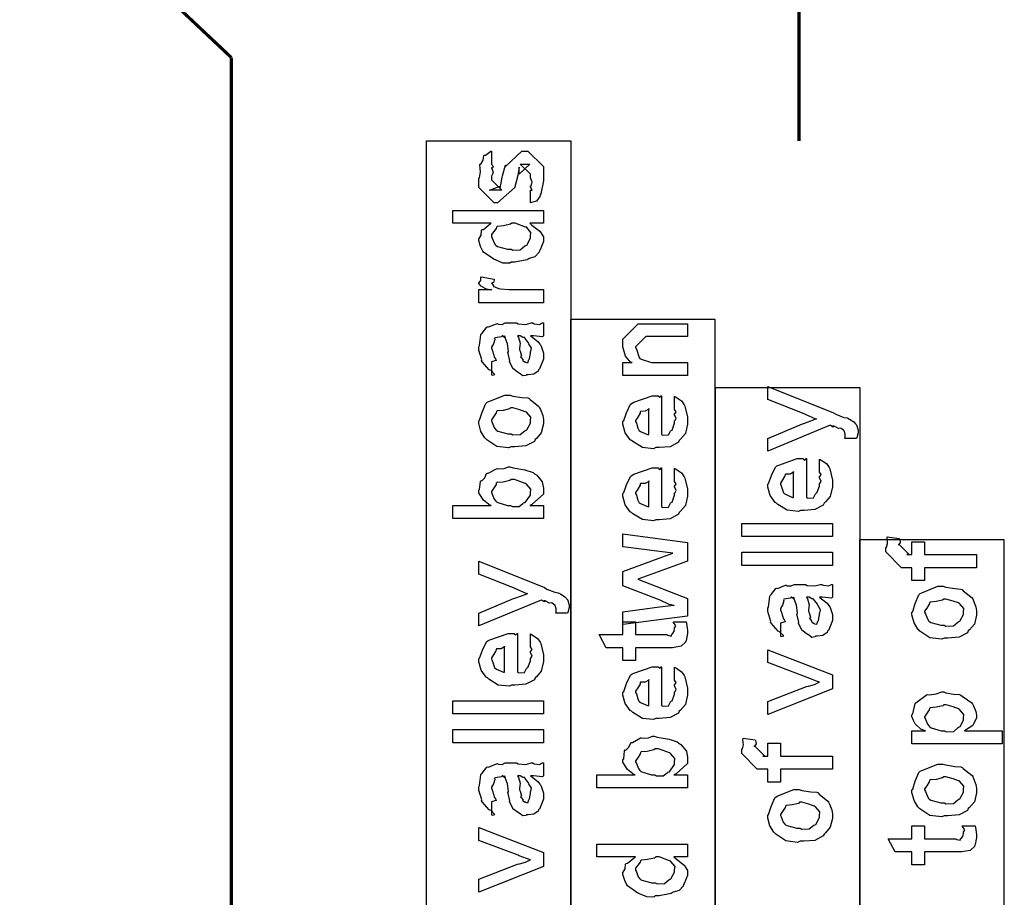
# Model space of a CAD drawing. Extents: x 0.3 to 8, y 0.6 to 11.4.
# Drawn here: x 3.6 to 4.6, y 2 to 3 of the extents above; entities that cross this region are included whole.
import ezdxf

# ---------------------------------------------------------------- set-up
doc = ezdxf.new("R2010")
doc.units = 0
doc.layers.get('0').update_dxf_attribs({"linetype": 'CONTINUOUS'})

msp = doc.modelspace()

# ---------------------------------------------------------------- linework, layer by layer
at = {"color": 0, "const_width": 0.003333}
for points in [[(4.39585, 4.17236), (4.39585, 2.82824)], [(2.63169, 4.01736), (3.80167, 2.91569)], [(3.80167, 2.91569), (3.80167, 1.56239)]]:
    msp.add_lwpolyline(points, dxfattribs=at)
at = {"color": 7}
for points in [[(4.00582, 1.02821), (4.15751, 1.02821), (4.15751, 2.82824), (4.00582, 2.82824), (4.00582, 1.02821)], [(4.15665, 1.02821), (4.30833, 1.02821), (4.30833, 2.64154), (4.15665, 2.64154), (4.15665, 1.02821)], [(4.30833, 1.02821), (4.45997, 1.02821), (4.45997, 2.56988), (4.30833, 2.56988), (4.30833, 1.02821)], [(4.45917, 1.02821), (4.61086, 1.02821), (4.61086, 2.41069), (4.45917, 2.41069), (4.45917, 1.02821)]]:
    msp.add_lwpolyline(points, close=True, dxfattribs=at)
at = {"color": 0}
for points in [[(4.11487, 2.76346), (4.11487, 2.77692), (4.11508, 2.77664), (4.11656, 2.77669), (4.11487, 2.78011), (4.11487, 2.78125), (4.11547, 2.78136), (4.11656, 2.7851), (4.11487, 2.78982), (4.11487, 2.79144), (4.11487, 2.7934), (4.10403, 2.80404), (4.10793, 2.80404), (4.114, 2.80404), (4.10315, 2.7934), (4.10315, 2.80078), (4.10164, 2.7921), (4.09838, 2.78039), (4.09838, 2.77974), (4.08015, 2.76346), (4.07689, 2.76346), (4.06062, 2.77974), (4.06062, 2.7895), (4.06154, 2.78982), (4.06251, 2.79585), (4.06186, 2.80317), (4.06214, 2.80425), (4.0629, 2.80419), (4.06533, 2.80806), (4.06615, 2.81304), (4.06669, 2.81358), (4.06767, 2.81338), (4.07332, 2.81749), (4.07407, 2.81771), (4.07407, 2.80404), (4.07461, 2.80344), (4.07565, 2.80106), (4.07407, 2.80018), (4.07407, 2.79992), (4.07483, 2.79893), (4.07565, 2.79482), (4.07407, 2.79161), (4.07407, 2.79058), (4.07407, 2.78776), (4.08493, 2.77692), (4.0795, 2.77692), (4.07212, 2.77692), (4.08297, 2.78103), (4.08297, 2.77951), (4.08383, 2.78233), (4.08383, 2.78233), (4.08531, 2.79036), (4.08557, 2.79167), (4.08883, 2.80296), (4.08883, 2.80143), (4.10597, 2.81771), (4.10663, 2.81771), (4.11206, 2.81771), (4.12833, 2.80143), (4.12833, 2.79144), (4.12833, 2.78657), (4.12561, 2.773), (4.12507, 2.77192), (4.12475, 2.77018), (4.12117, 2.76546), (4.11596, 2.76378), (4.11487, 2.76346)], [(4.12833, 2.74224), (4.114, 2.74224), (4.11639, 2.74024), (4.12481, 2.73378), (4.12833, 2.72808), (4.12833, 2.72618), (4.12833, 2.72304), (4.12486, 2.71451), (4.12421, 2.7136), (4.12382, 2.71181), (4.11954, 2.70703), (4.11351, 2.70524), (4.11226, 2.70469), (4.11113, 2.70389), (4.0986, 2.70144), (4.09447, 2.70144), (4.09333, 2.70031), (4.08596, 2.70042), (4.07819, 2.70378), (4.07689, 2.70426), (4.0764, 2.70454), (4.06561, 2.71197), (4.06496, 2.71294), (4.06485, 2.713), (4.06268, 2.71778), (4.06062, 2.72407), (4.06062, 2.72618), (4.06121, 2.72618), (4.06306, 2.72976), (4.06365, 2.73481), (4.06431, 2.73551), (4.06561, 2.73568), (4.07288, 2.74181), (4.07386, 2.74224), (4.03349, 2.74224), (4.03349, 2.75569), (4.12833, 2.75569), (4.12833, 2.74224)], [(4.09447, 2.71511), (4.09649, 2.71408), (4.10418, 2.71442), (4.10901, 2.71838), (4.10988, 2.71903), (4.11107, 2.7194), (4.11487, 2.7264), (4.11487, 2.72879), (4.11487, 2.72879), (4.11536, 2.73232), (4.11086, 2.73768), (4.1101, 2.73833), (4.10961, 2.73822), (4.09886, 2.74224), (4.09535, 2.74224), (4.09393, 2.74115), (4.08644, 2.73958), (4.0801, 2.73876), (4.07928, 2.73813), (4.07901, 2.73676), (4.07407, 2.73042), (4.07407, 2.72835), (4.07489, 2.72672), (4.07689, 2.72151), (4.07836, 2.71929), (4.07907, 2.71881), (4.08047, 2.71793), (4.09094, 2.71511), (4.09447, 2.71511)], [(4.12833, 2.65901), (4.06062, 2.65901), (4.06062, 2.67269), (4.07407, 2.67269), (4.07386, 2.67225), (4.06881, 2.67301), (4.06365, 2.67611), (4.06322, 2.67638), (4.06322, 2.67638), (4.06062, 2.67914), (4.06062, 2.68007), (4.06111, 2.68001), (4.06279, 2.68235), (4.06279, 2.68565), (4.06322, 2.68614), (4.07668, 2.68354), (4.07689, 2.68283), (4.07597, 2.68012), (4.07407, 2.67958), (4.07407, 2.67942), (4.07467, 2.67887), (4.07619, 2.67676), (4.07614, 2.676), (4.07625, 2.67594), (4.07743, 2.67551), (4.08146, 2.67389), (4.0821, 2.67378), (4.08346, 2.67356), (4.09203, 2.67269), (4.0949, 2.67269), (4.12833, 2.67269), (4.12833, 2.65901)], [(4.11487, 2.62435), (4.11688, 2.62283), (4.12285, 2.61817), (4.12475, 2.61567), (4.12529, 2.61481), (4.12604, 2.61367), (4.12833, 2.60618), (4.12833, 2.60374), (4.12833, 2.59999), (4.12415, 2.58963), (4.12333, 2.58876), (4.1229, 2.58746), (4.11824, 2.58421), (4.11243, 2.58356), (4.11053, 2.58356), (4.11032, 2.58296), (4.10679, 2.58231), (4.10293, 2.58518), (4.10229, 2.5855), (4.10229, 2.5855), (4.09653, 2.58996), (4.09621, 2.5905), (4.09621, 2.5905), (4.09296, 2.59717), (4.09274, 2.59787), (4.09328, 2.59831), (4.09132, 2.60574), (4.09122, 2.60678), (4.09171, 2.60796), (4.09072, 2.61589), (4.08807, 2.62337), (4.08775, 2.62435), (4.0879, 2.62408), (4.08775, 2.62272), (4.08596, 2.62435), (4.08536, 2.62435), (4.08449, 2.62326), (4.07771, 2.62218), (4.07733, 2.62175), (4.07754, 2.62044), (4.07603, 2.6161), (4.07407, 2.61253), (4.07407, 2.61133), (4.07489, 2.6096), (4.0764, 2.60394), (4.07674, 2.60211), (4.07711, 2.60178), (4.07782, 2.60129), (4.07907, 2.59858), (4.07506, 2.59744), (4.07407, 2.59722), (4.07407, 2.58356), (4.07472, 2.58322), (4.07743, 2.58382), (4.07353, 2.58794), (4.07256, 2.58854), (4.07158, 2.58871), (4.06414, 2.59706), (4.06365, 2.5981), (4.06388, 2.59912), (4.06062, 2.60938), (4.06062, 2.61285), (4.0616, 2.6141), (4.06279, 2.62543), (4.06322, 2.62631), (4.06442, 2.62711), (4.06925, 2.63346), (4.06994, 2.6339), (4.07087, 2.63357), (4.07912, 2.63699), (4.08015, 2.63715), (4.08107, 2.63644), (4.08519, 2.63618), (4.08824, 2.63781), (4.08926, 2.63781), (4.10011, 2.63781), (4.10201, 2.63678), (4.1101, 2.63624), (4.11547, 2.63781), (4.11726, 2.63781), (4.11878, 2.63699), (4.12431, 2.63624), (4.12729, 2.63781), (4.12833, 2.63781), (4.12833, 2.62435), (4.12735, 2.62326), (4.11796, 2.62435), (4.11487, 2.62435)], [(4.27915, 2.58274), (4.21144, 2.58274), (4.21144, 2.5964), (4.22143, 2.5964), (4.2199, 2.5964), (4.21421, 2.60303), (4.21144, 2.61285), (4.21144, 2.61615), (4.21144, 2.62071), (4.22772, 2.63699), (4.23857, 2.63699), (4.27915, 2.63699), (4.27915, 2.62354), (4.24139, 2.62354), (4.23575, 2.62354), (4.2249, 2.61268), (4.2249, 2.6116), (4.22593, 2.61046), (4.22847, 2.60151), (4.22924, 2.60075), (4.2306, 2.59972), (4.24161, 2.5964), (4.24529, 2.5964), (4.27915, 2.5964), (4.27915, 2.58274)], [(4.10119, 2.62435), (4.10233, 2.62267), (4.10407, 2.61654), (4.10321, 2.61122), (4.10337, 2.6096), (4.10413, 2.60818), (4.10538, 2.60346), (4.10457, 2.60226), (4.10467, 2.602), (4.10526, 2.60151), (4.10668, 2.5995), (4.10651, 2.59864), (4.10663, 2.59853), (4.10728, 2.59831), (4.10874, 2.59722), (4.10924, 2.59722), (4.10961, 2.59668), (4.11211, 2.59619), (4.11303, 2.59939), (4.11335, 2.59983), (4.11368, 2.6001), (4.11487, 2.6059), (4.11487, 2.60786), (4.11514, 2.60786), (4.11607, 2.61133), (4.11325, 2.6161), (4.11292, 2.61675), (4.11265, 2.61703), (4.10874, 2.6225), (4.10836, 2.62283), (4.10836, 2.62283), (4.10694, 2.62256), (4.10407, 2.62435), (4.10315, 2.62435), (4.10119, 2.62435)], [(4.45624, 2.51699), (4.44343, 2.51699), (4.44343, 2.51699), (4.44419, 2.51753), (4.44431, 2.52035), (4.44431, 2.52132), (4.44431, 2.52143), (4.44321, 2.52501), (4.443, 2.52522), (4.443, 2.52522), (4.44007, 2.52746), (4.43974, 2.52761), (4.43974, 2.52761), (4.4374, 2.52724), (4.43258, 2.52968), (4.4315, 2.53), (4.43165, 2.52974), (4.43188, 2.52865), (4.42894, 2.53054), (4.42868, 2.53065), (4.36314, 2.50353), (4.36314, 2.51699), (4.3996, 2.53217), (4.401, 2.53256), (4.41283, 2.53694), (4.41414, 2.53737), (4.41349, 2.53717), (4.40258, 2.54204), (4.40133, 2.54258), (4.36314, 2.55778), (4.36314, 2.57124), (4.43193, 2.54368), (4.43447, 2.54221), (4.44283, 2.53896), (4.44642, 2.53836), (4.44712, 2.53803), (4.44869, 2.53717), (4.45342, 2.53418), (4.45493, 2.53228), (4.45536, 2.53174), (4.45607, 2.53114), (4.45797, 2.52556), (4.45797, 2.52371), (4.45803, 2.52268), (4.4565, 2.51758), (4.45624, 2.51699)], [(4.09447, 2.50808), (4.09197, 2.50694), (4.07956, 2.50857), (4.06919, 2.51546), (4.06778, 2.51699), (4.06697, 2.51753), (4.063, 2.52425), (4.06062, 2.53244), (4.06062, 2.53521), (4.0616, 2.53614), (4.06436, 2.54443), (4.068, 2.55344), (4.06951, 2.55474), (4.07119, 2.55561), (4.08796, 2.56233), (4.09361, 2.56233), (4.09626, 2.56131), (4.10571, 2.5599), (4.11215, 2.5594), (4.11335, 2.55886), (4.1146, 2.55757), (4.12376, 2.55018), (4.12442, 2.5491), (4.12535, 2.54704), (4.12783, 2.54085), (4.12833, 2.53662), (4.12833, 2.53521), (4.12833, 2.53207), (4.12615, 2.52274), (4.12106, 2.51693), (4.11965, 2.51568), (4.11889, 2.51378), (4.1101, 2.50906), (4.09838, 2.50808), (4.09447, 2.50808)], [(4.26569, 2.54807), (4.26569, 2.56108), (4.26754, 2.5599), (4.27301, 2.55626), (4.27508, 2.55322), (4.27568, 2.55219), (4.27654, 2.55083), (4.27915, 2.53911), (4.27915, 2.53526), (4.27915, 2.53196), (4.27699, 2.52203), (4.27188, 2.51611), (4.27047, 2.51486), (4.26971, 2.51297), (4.26097, 2.50825), (4.24969, 2.50726), (4.24594, 2.50726), (4.24361, 2.50612), (4.232, 2.50743), (4.22203, 2.51357), (4.22056, 2.51486), (4.21925, 2.51557), (4.2141, 2.52285), (4.21144, 2.53179), (4.21144, 2.53483), (4.21242, 2.53564), (4.2154, 2.54378), (4.21958, 2.55268), (4.22121, 2.55393), (4.223, 2.55479), (4.24232, 2.56153), (4.24876, 2.56153), (4.24893, 2.56104), (4.25044, 2.55994), (4.2516, 2.56153), (4.25203, 2.56153), (4.25203, 2.52094), (4.25354, 2.52018), (4.25946, 2.52056), (4.26157, 2.52462), (4.26222, 2.52528), (4.26304, 2.52567), (4.26569, 2.53282), (4.26569, 2.53526), (4.26586, 2.53521), (4.26738, 2.53771), (4.26569, 2.54156), (4.26569, 2.54286), (4.26607, 2.54281), (4.26738, 2.54482), (4.26569, 2.54725), (4.26569, 2.54807)], [(4.09447, 2.52175), (4.09649, 2.52072), (4.10418, 2.521), (4.10901, 2.52479), (4.10988, 2.52544), (4.11107, 2.52582), (4.11487, 2.53282), (4.11487, 2.53521), (4.11493, 2.53521), (4.11531, 2.53907), (4.11069, 2.54432), (4.10988, 2.54497), (4.10939, 2.54486), (4.10386, 2.54676), (4.09649, 2.54889), (4.09404, 2.54889), (4.09296, 2.54779), (4.08628, 2.54628), (4.0801, 2.54563), (4.07928, 2.54497), (4.07901, 2.54357), (4.07629, 2.53944), (4.07407, 2.53624), (4.07407, 2.53521), (4.07489, 2.53353), (4.07694, 2.52821), (4.07857, 2.52593), (4.07928, 2.52544), (4.08069, 2.52458), (4.091, 2.52175), (4.09447, 2.52175)], [(4.23857, 2.52094), (4.23857, 2.54807), (4.23857, 2.54742), (4.23488, 2.54531), (4.23011, 2.54525), (4.22967, 2.54482), (4.22951, 2.5434), (4.22707, 2.53922), (4.2249, 2.53575), (4.2249, 2.53461), (4.22571, 2.53299), (4.22739, 2.52772), (4.2281, 2.52556), (4.22858, 2.52507), (4.22994, 2.52414), (4.23749, 2.521), (4.23857, 2.52094)], [(4.41739, 2.48232), (4.41739, 2.49533), (4.41924, 2.49414), (4.42471, 2.4905), (4.42678, 2.48747), (4.42737, 2.48643), (4.42824, 2.48508), (4.43085, 2.47336), (4.43085, 2.46951), (4.43085, 2.46619), (4.42868, 2.45628), (4.42357, 2.45036), (4.42217, 2.44911), (4.4214, 2.44721), (4.41267, 2.44249), (4.40139, 2.44151), (4.39764, 2.44151), (4.39531, 2.44038), (4.38369, 2.44168), (4.37371, 2.44781), (4.37225, 2.44911), (4.37094, 2.44982), (4.36579, 2.45708), (4.36314, 2.46604), (4.36314, 2.46907), (4.36411, 2.46989), (4.3671, 2.47803), (4.37128, 2.48693), (4.3729, 2.48817), (4.37469, 2.48904), (4.394, 2.49576), (4.40046, 2.49576), (4.40063, 2.49528), (4.40214, 2.49419), (4.40328, 2.49576), (4.40372, 2.49576), (4.40372, 2.45518), (4.40524, 2.45443), (4.41115, 2.45481), (4.41326, 2.45888), (4.41392, 2.45953), (4.41474, 2.4599), (4.41739, 2.46707), (4.41739, 2.46951), (4.41756, 2.46946), (4.41907, 2.47194), (4.41739, 2.47581), (4.41739, 2.47711), (4.41776, 2.47706), (4.41907, 2.47906), (4.41739, 2.4815), (4.41739, 2.48232)], [(4.12833, 2.44672), (4.12833, 2.43306), (4.03349, 2.43306), (4.03349, 2.44672), (4.07364, 2.44672), (4.07256, 2.44667), (4.0655, 2.45215), (4.06062, 2.45996), (4.06062, 2.46257), (4.0616, 2.46332), (4.06257, 2.47194), (4.063, 2.47276), (4.06388, 2.47265), (4.06707, 2.47564), (4.06897, 2.48004), (4.06974, 2.48058), (4.07071, 2.48062), (4.07928, 2.48525), (4.08036, 2.48557), (4.08189, 2.48497), (4.08742, 2.48551), (4.09187, 2.48731), (4.09339, 2.48731), (4.09675, 2.48628), (4.10907, 2.48389), (4.11769, 2.48113), (4.11921, 2.47993), (4.12149, 2.47831), (4.12718, 2.47136), (4.12833, 2.46474), (4.12833, 2.46257), (4.12833, 2.45861), (4.11639, 2.44764), (4.114, 2.44672), (4.12833, 2.44672)], [(4.26569, 2.4726), (4.26569, 2.48562), (4.26754, 2.48443), (4.27301, 2.48079), (4.27508, 2.47775), (4.27568, 2.47672), (4.27654, 2.47538), (4.27915, 2.46365), (4.27915, 2.45979), (4.27915, 2.45649), (4.27699, 2.44656), (4.27188, 2.44065), (4.27047, 2.4394), (4.26971, 2.4375), (4.26097, 2.43278), (4.24969, 2.43181), (4.24594, 2.43181), (4.24361, 2.43067), (4.232, 2.43197), (4.22203, 2.4381), (4.22056, 2.4394), (4.21925, 2.44011), (4.2141, 2.44737), (4.21144, 2.45632), (4.21144, 2.45936), (4.21242, 2.46018), (4.2154, 2.46832), (4.21958, 2.47721), (4.22121, 2.47846), (4.223, 2.47933), (4.24232, 2.48606), (4.24876, 2.48606), (4.24893, 2.48557), (4.25044, 2.48449), (4.2516, 2.48606), (4.25203, 2.48606), (4.25203, 2.44547), (4.25354, 2.44472), (4.25946, 2.4451), (4.26157, 2.44917), (4.26222, 2.44982), (4.26304, 2.45019), (4.26569, 2.45736), (4.26569, 2.45979), (4.26586, 2.45975), (4.26738, 2.46224), (4.26569, 2.4661), (4.26569, 2.46739), (4.26607, 2.46733), (4.26738, 2.46935), (4.26569, 2.47179), (4.26569, 2.4726)], [(4.09404, 2.44672), (4.09589, 2.44575), (4.10304, 2.44569), (4.107, 2.44889), (4.10771, 2.44933), (4.10944, 2.44982), (4.11487, 2.45742), (4.11487, 2.45996), (4.11487, 2.45996), (4.11531, 2.46371), (4.11069, 2.46907), (4.10988, 2.46972), (4.10939, 2.46967), (4.09817, 2.47385), (4.09447, 2.47385), (4.09322, 2.47276), (4.08617, 2.47125), (4.07988, 2.4706), (4.07907, 2.46994), (4.07885, 2.46853), (4.07625, 2.46446), (4.07407, 2.46137), (4.07407, 2.46039), (4.07489, 2.45871), (4.07694, 2.45344), (4.07857, 2.45117), (4.07928, 2.45063), (4.08069, 2.44971), (4.09068, 2.44672), (4.09404, 2.44672)], [(4.39026, 2.45518), (4.39026, 2.48232), (4.39026, 2.48167), (4.38657, 2.47954), (4.38181, 2.47949), (4.38136, 2.47906), (4.38121, 2.47765), (4.37876, 2.47347), (4.3766, 2.47), (4.3766, 2.46886), (4.3774, 2.46724), (4.37908, 2.46197), (4.37979, 2.45979), (4.38028, 2.45931), (4.38164, 2.45839), (4.38918, 2.45524), (4.39026, 2.45518)], [(4.23857, 2.44547), (4.23857, 2.4726), (4.23857, 2.47194), (4.23488, 2.46983), (4.23011, 2.46978), (4.22967, 2.46935), (4.22951, 2.46793), (4.22707, 2.46376), (4.2249, 2.46029), (4.2249, 2.45915), (4.22571, 2.45751), (4.22739, 2.45226), (4.2281, 2.45008), (4.22858, 2.4496), (4.22994, 2.44868), (4.23749, 2.44553), (4.23857, 2.44547)], [(4.43085, 2.41411), (4.33601, 2.41411), (4.33601, 2.42779), (4.43085, 2.42779), (4.43085, 2.41411)], [(4.27915, 2.331), (4.21144, 2.3221), (4.21144, 2.33535), (4.25007, 2.34056), (4.26504, 2.34229), (4.26493, 2.34207), (4.26011, 2.34315), (4.2505, 2.34754), (4.2479, 2.34858), (4.21144, 2.36247), (4.21144, 2.37765), (4.24856, 2.39111), (4.26375, 2.39675), (4.24986, 2.39849), (4.21144, 2.40349), (4.21144, 2.41694), (4.27915, 2.40804), (4.27915, 2.38851), (4.23706, 2.3731), (4.22707, 2.36963), (4.27915, 2.34924), (4.27915, 2.331)], [(4.58167, 2.38157), (4.52742, 2.38157), (4.52742, 2.36811), (4.51396, 2.36811), (4.51396, 2.38157), (4.50681, 2.38157), (4.50311, 2.38157), (4.48683, 2.39806), (4.48683, 2.40283), (4.48749, 2.40294), (4.48863, 2.40707), (4.48808, 2.41282), (4.48835, 2.4139), (4.50072, 2.41217), (4.50132, 2.41151), (4.50181, 2.4081), (4.50029, 2.40576), (4.50029, 2.405), (4.50029, 2.40608), (4.51114, 2.39524), (4.50875, 2.39524), (4.51396, 2.39524), (4.51396, 2.40869), (4.52742, 2.40869), (4.52742, 2.39524), (4.58167, 2.39524), (4.58167, 2.38157)], [(4.43085, 2.384), (4.33601, 2.384), (4.33601, 2.39768), (4.43085, 2.39768), (4.43085, 2.384)], [(4.15372, 2.33404), (4.14092, 2.33404), (4.14092, 2.33404), (4.14167, 2.33458), (4.14178, 2.3374), (4.14178, 2.33838), (4.14178, 2.33849), (4.14069, 2.34207), (4.14049, 2.34229), (4.14049, 2.34229), (4.13756, 2.34451), (4.13722, 2.34467), (4.13722, 2.34467), (4.13489, 2.34429), (4.13007, 2.34674), (4.12897, 2.34706), (4.12914, 2.34679), (4.12936, 2.34571), (4.12643, 2.3476), (4.12615, 2.34771), (4.06062, 2.32058), (4.06062, 2.33404), (4.09708, 2.34924), (4.09849, 2.34961), (4.11032, 2.354), (4.11161, 2.35444), (4.11097, 2.35422), (4.10006, 2.3591), (4.09882, 2.35965), (4.06062, 2.37483), (4.06062, 2.38829), (4.12942, 2.36074), (4.13196, 2.35926), (4.14032, 2.35601), (4.1439, 2.35542), (4.1446, 2.35508), (4.14618, 2.35422), (4.1509, 2.35124), (4.15242, 2.34933), (4.15285, 2.34879), (4.15356, 2.34819), (4.15546, 2.34261), (4.15546, 2.34076), (4.15551, 2.33974), (4.15399, 2.33464), (4.15372, 2.33404)], [(4.41739, 2.35064), (4.4194, 2.34912), (4.42536, 2.34446), (4.42726, 2.34196), (4.42781, 2.3411), (4.42857, 2.33996), (4.43085, 2.33247), (4.43085, 2.33003), (4.43085, 2.32628), (4.42667, 2.31592), (4.42585, 2.31506), (4.42542, 2.31375), (4.42075, 2.31049), (4.41494, 2.30985), (4.41306, 2.30985), (4.41283, 2.30925), (4.40931, 2.3086), (4.40546, 2.31147), (4.40481, 2.31179), (4.40481, 2.31179), (4.39906, 2.31625), (4.39872, 2.31679), (4.39872, 2.31679), (4.39547, 2.32346), (4.39525, 2.32417), (4.39579, 2.3246), (4.39385, 2.33203), (4.39374, 2.33306), (4.39422, 2.33425), (4.39325, 2.34218), (4.39058, 2.34967), (4.39026, 2.35064), (4.39043, 2.35038), (4.39026, 2.34901), (4.38847, 2.35064), (4.38788, 2.35064), (4.38701, 2.34956), (4.38022, 2.34847), (4.37985, 2.34804), (4.38007, 2.34674), (4.37854, 2.34239), (4.3766, 2.33882), (4.3766, 2.33763), (4.3774, 2.33589), (4.37892, 2.33024), (4.37925, 2.3284), (4.37963, 2.32807), (4.38033, 2.32758), (4.38158, 2.32488), (4.37757, 2.32374), (4.3766, 2.32351), (4.3766, 2.30985), (4.37724, 2.30951), (4.37996, 2.31011), (4.37604, 2.31424), (4.37507, 2.31483), (4.3741, 2.315), (4.36667, 2.32335), (4.36618, 2.32437), (4.36639, 2.32542), (4.36314, 2.33567), (4.36314, 2.33914), (4.36411, 2.34039), (4.36531, 2.35172), (4.36574, 2.3526), (4.36693, 2.3534), (4.37176, 2.35975), (4.37247, 2.36019), (4.37339, 2.35986), (4.38164, 2.36328), (4.38267, 2.36344), (4.38358, 2.36274), (4.38771, 2.36247), (4.39075, 2.3641), (4.39178, 2.3641), (4.40264, 2.3641), (4.40453, 2.36307), (4.41261, 2.36253), (4.41799, 2.3641), (4.41978, 2.3641), (4.42129, 2.36328), (4.42683, 2.36253), (4.42982, 2.3641), (4.43085, 2.3641), (4.43085, 2.35064), (4.42986, 2.34956), (4.42049, 2.35064), (4.41739, 2.35064)], [(4.54782, 2.30783), (4.54532, 2.30669), (4.53289, 2.30832), (4.52253, 2.31521), (4.52112, 2.31674), (4.52031, 2.31728), (4.51635, 2.324), (4.51396, 2.33219), (4.51396, 2.33496), (4.51493, 2.33589), (4.51771, 2.34418), (4.52133, 2.35319), (4.52286, 2.35449), (4.52454, 2.35536), (4.54131, 2.36208), (4.54694, 2.36208), (4.54961, 2.36106), (4.55904, 2.35965), (4.5655, 2.35915), (4.56669, 2.35861), (4.56794, 2.35732), (4.57711, 2.34993), (4.57776, 2.34885), (4.57868, 2.34679), (4.58118, 2.3406), (4.58167, 2.33637), (4.58167, 2.33496), (4.58167, 2.33182), (4.5795, 2.32249), (4.5744, 2.31668), (4.57299, 2.31543), (4.57222, 2.31353), (4.56344, 2.30881), (4.55172, 2.30783), (4.54782, 2.30783)], [(4.40372, 2.35064), (4.40486, 2.34896), (4.4066, 2.34283), (4.40572, 2.33751), (4.40589, 2.33589), (4.40665, 2.33447), (4.40789, 2.32975), (4.40708, 2.32856), (4.40719, 2.32829), (4.40779, 2.32781), (4.40919, 2.32579), (4.40903, 2.32493), (4.40914, 2.32482), (4.40979, 2.3246), (4.41126, 2.32351), (4.41175, 2.32351), (4.41213, 2.32297), (4.41462, 2.32249), (4.41554, 2.32568), (4.41587, 2.32611), (4.41619, 2.32639), (4.41739, 2.33219), (4.41739, 2.33415), (4.41767, 2.33415), (4.41858, 2.33763), (4.41576, 2.34239), (4.41543, 2.34304), (4.41517, 2.34332), (4.41126, 2.34879), (4.41088, 2.34912), (4.41088, 2.34912), (4.40947, 2.34885), (4.4066, 2.35064), (4.40567, 2.35064), (4.40372, 2.35064)], [(4.54782, 2.3215), (4.54982, 2.32047), (4.55753, 2.32075), (4.56236, 2.32454), (4.56322, 2.32519), (4.56442, 2.32557), (4.56821, 2.33257), (4.56821, 2.33496), (4.56826, 2.33496), (4.56865, 2.33882), (4.56404, 2.34407), (4.56322, 2.34472), (4.56274, 2.34463), (4.55719, 2.34651), (4.54982, 2.34864), (4.54738, 2.34864), (4.54629, 2.34754), (4.53962, 2.34603), (4.53343, 2.34538), (4.53263, 2.34472), (4.53235, 2.34332), (4.52964, 2.33919), (4.52742, 2.33599), (4.52742, 2.33496), (4.52822, 2.33328), (4.53029, 2.32796), (4.53192, 2.32568), (4.53263, 2.32519), (4.53403, 2.32433), (4.54435, 2.3215), (4.54782, 2.3215)], [(4.26439, 2.32497), (4.27785, 2.32497), (4.27812, 2.32329), (4.27899, 2.31836), (4.27915, 2.31614), (4.27915, 2.31543), (4.27915, 2.31278), (4.27768, 2.30539), (4.27742, 2.30479), (4.27719, 2.3036), (4.27307, 2.29964), (4.27264, 2.29937), (4.27264, 2.29932), (4.26336, 2.29785), (4.26028, 2.29785), (4.2249, 2.29785), (4.2249, 2.2844), (4.21144, 2.2844), (4.21144, 2.29785), (4.19408, 2.29785), (4.18692, 2.31153), (4.21144, 2.31153), (4.21144, 2.32497), (4.2249, 2.32497), (4.2249, 2.31153), (4.25767, 2.31153), (4.25849, 2.31082), (4.26201, 2.31), (4.26288, 2.31207), (4.2631, 2.31218), (4.26342, 2.31228), (4.26489, 2.31429), (4.26504, 2.31456), (4.26515, 2.31461), (4.26569, 2.31799), (4.26569, 2.31913), (4.26592, 2.31907), (4.26706, 2.32086), (4.26461, 2.32437), (4.26439, 2.32497)], [(4.11487, 2.29937), (4.11487, 2.31239), (4.11672, 2.31119), (4.12219, 2.30757), (4.12426, 2.30453), (4.12486, 2.3035), (4.12572, 2.30214), (4.12833, 2.29042), (4.12833, 2.28657), (4.12833, 2.28326), (4.12615, 2.27333), (4.12106, 2.26742), (4.11965, 2.26617), (4.11889, 2.26426), (4.11015, 2.25956), (4.09886, 2.25857), (4.09513, 2.25857), (4.09279, 2.25743), (4.08118, 2.25874), (4.07119, 2.26486), (4.06974, 2.26617), (4.06843, 2.26687), (4.06328, 2.27414), (4.06062, 2.2831), (4.06062, 2.28614), (4.0616, 2.28694), (4.06458, 2.29508), (4.06875, 2.30399), (4.07039, 2.30524), (4.07218, 2.3061), (4.09149, 2.31282), (4.09794, 2.31282), (4.09811, 2.31233), (4.09963, 2.31125), (4.10076, 2.31282), (4.10119, 2.31282), (4.10119, 2.27225), (4.10272, 2.27149), (4.10864, 2.27186), (4.11075, 2.27593), (4.1114, 2.27658), (4.11221, 2.27696), (4.11487, 2.28413), (4.11487, 2.28657), (4.11503, 2.28651), (4.11656, 2.28901), (4.11487, 2.29286), (4.11487, 2.29417), (4.11525, 2.29411), (4.11656, 2.29611), (4.11487, 2.29856), (4.11487, 2.29937)], [(4.08775, 2.27225), (4.08775, 2.29937), (4.08775, 2.29872), (4.08406, 2.2966), (4.07928, 2.29656), (4.07885, 2.29611), (4.07868, 2.29471), (4.07625, 2.29053), (4.07407, 2.28706), (4.07407, 2.28592), (4.07489, 2.28429), (4.07657, 2.27903), (4.07728, 2.27686), (4.07776, 2.27636), (4.07912, 2.27544), (4.08667, 2.27229), (4.08775, 2.27225)], [(4.43085, 2.25493), (4.36314, 2.22803), (4.36314, 2.24149), (4.40372, 2.25732), (4.40578, 2.25754), (4.41201, 2.25944), (4.41619, 2.2615), (4.41739, 2.26187), (4.41739, 2.26187), (4.4131, 2.26313), (4.40561, 2.26611), (4.40437, 2.26665), (4.36314, 2.28228), (4.36314, 2.29574), (4.43085, 2.26947), (4.43085, 2.25493)], [(4.26569, 2.26449), (4.26569, 2.2775), (4.26754, 2.27632), (4.27301, 2.27268), (4.27508, 2.26964), (4.27568, 2.26861), (4.27654, 2.26725), (4.27915, 2.25553), (4.27915, 2.25168), (4.27915, 2.24837), (4.27699, 2.23844), (4.27188, 2.23253), (4.27047, 2.23128), (4.26971, 2.22939), (4.26097, 2.22467), (4.24969, 2.22368), (4.24594, 2.22368), (4.24361, 2.22254), (4.232, 2.22385), (4.22203, 2.22999), (4.22056, 2.23128), (4.21925, 2.23199), (4.2141, 2.23926), (4.21144, 2.24821), (4.21144, 2.25125), (4.21242, 2.25206), (4.2154, 2.26019), (4.21958, 2.2691), (4.22121, 2.27035), (4.223, 2.27121), (4.24232, 2.27794), (4.24876, 2.27794), (4.24893, 2.27746), (4.25044, 2.27636), (4.2516, 2.27794), (4.25203, 2.27794), (4.25203, 2.23736), (4.25354, 2.2366), (4.25946, 2.23699), (4.26157, 2.24104), (4.26222, 2.24169), (4.26304, 2.24208), (4.26569, 2.24924), (4.26569, 2.25168), (4.26586, 2.25163), (4.26738, 2.25412), (4.26569, 2.25797), (4.26569, 2.25928), (4.26607, 2.25922), (4.26738, 2.26124), (4.26569, 2.26367), (4.26569, 2.26449)], [(4.23857, 2.23736), (4.23857, 2.26449), (4.23857, 2.26383), (4.23488, 2.26172), (4.23011, 2.26167), (4.22967, 2.26124), (4.22951, 2.25982), (4.22707, 2.25564), (4.2249, 2.25217), (4.2249, 2.25103), (4.22571, 2.2494), (4.22739, 2.24414), (4.2281, 2.24197), (4.22858, 2.24149), (4.22994, 2.24056), (4.23749, 2.23742), (4.23857, 2.23736)], [(4.60879, 2.19726), (4.51396, 2.19726), (4.51396, 2.21094), (4.5285, 2.21094), (4.52844, 2.21089), (4.52361, 2.21268), (4.51825, 2.21744), (4.51765, 2.2181), (4.51771, 2.21821), (4.51592, 2.22151), (4.51396, 2.22592), (4.51396, 2.22743), (4.51493, 2.22846), (4.51754, 2.23926), (4.51831, 2.24024), (4.5196, 2.2411), (4.52893, 2.24821), (4.53024, 2.24869), (4.53235, 2.24837), (4.53962, 2.24963), (4.54543, 2.25151), (4.54738, 2.25151), (4.54956, 2.25049), (4.55769, 2.24914), (4.56404, 2.24881), (4.56539, 2.24826), (4.56686, 2.24701), (4.57679, 2.23996), (4.57754, 2.23893), (4.57847, 2.23693), (4.58113, 2.23096), (4.58167, 2.22732), (4.58167, 2.22613), (4.58167, 2.22396), (4.57874, 2.2181), (4.57819, 2.21744), (4.57787, 2.21631), (4.57017, 2.21137), (4.56931, 2.21094), (4.60879, 2.21094), (4.60879, 2.19726)], [(4.12833, 2.22846), (4.03349, 2.22846), (4.03349, 2.24214), (4.12833, 2.24214), (4.12833, 2.22846)], [(4.54825, 2.21094), (4.55021, 2.2099), (4.55785, 2.21024), (4.56257, 2.21419), (4.56344, 2.21485), (4.56458, 2.21522), (4.56821, 2.2219), (4.56821, 2.22418), (4.56821, 2.22418), (4.56865, 2.22792), (4.56404, 2.23329), (4.56322, 2.23394), (4.56274, 2.23389), (4.55736, 2.23594), (4.55004, 2.23807), (4.5476, 2.23807), (4.5464, 2.23699), (4.53951, 2.23546), (4.53322, 2.23481), (4.5324, 2.23415), (4.53219, 2.23275), (4.52958, 2.22868), (4.52742, 2.22558), (4.52742, 2.22461), (4.52822, 2.22299), (4.53035, 2.21783), (4.53208, 2.2156), (4.53285, 2.21506), (4.53431, 2.21408), (4.54472, 2.21094), (4.54825, 2.21094)], [(4.12833, 2.19835), (4.03349, 2.19835), (4.03349, 2.21203), (4.12833, 2.21203), (4.12833, 2.19835)], [(4.27915, 2.16476), (4.27915, 2.1511), (4.18432, 2.1511), (4.18432, 2.16476), (4.22446, 2.16476), (4.22338, 2.16471), (4.21632, 2.17019), (4.21144, 2.178), (4.21144, 2.18061), (4.21242, 2.18138), (4.2134, 2.19), (4.21383, 2.19081), (4.21469, 2.19069), (4.2179, 2.19368), (4.21979, 2.19808), (4.22056, 2.19862), (4.22153, 2.19868), (4.23011, 2.20329), (4.23119, 2.20361), (4.23271, 2.20301), (4.23825, 2.20356), (4.24269, 2.20535), (4.24421, 2.20535), (4.24757, 2.20432), (4.25989, 2.20193), (4.26851, 2.19917), (4.27004, 2.19797), (4.27232, 2.19635), (4.27801, 2.1894), (4.27915, 2.18278), (4.27915, 2.18061), (4.27915, 2.17665), (4.26722, 2.16569), (4.26483, 2.16476), (4.27915, 2.16476)], [(4.43085, 2.17063), (4.3766, 2.17063), (4.3766, 2.15717), (4.36314, 2.15717), (4.36314, 2.17063), (4.35597, 2.17063), (4.35229, 2.17063), (4.33601, 2.18713), (4.33601, 2.19189), (4.33667, 2.192), (4.33781, 2.19613), (4.33725, 2.20188), (4.33753, 2.20296), (4.3499, 2.20122), (4.3505, 2.20057), (4.35099, 2.19715), (4.34946, 2.19482), (4.34946, 2.19407), (4.34946, 2.19515), (4.36032, 2.18431), (4.35793, 2.18431), (4.36314, 2.18431), (4.36314, 2.19775), (4.3766, 2.19775), (4.3766, 2.18431), (4.43085, 2.18431), (4.43085, 2.17063)], [(4.24486, 2.16476), (4.24671, 2.16379), (4.25387, 2.16374), (4.25783, 2.16694), (4.25854, 2.16737), (4.26028, 2.16786), (4.26569, 2.17546), (4.26569, 2.178), (4.26569, 2.178), (4.26613, 2.18175), (4.26151, 2.18713), (4.26071, 2.18778), (4.26022, 2.18772), (4.24899, 2.19189), (4.24529, 2.19189), (4.24406, 2.19081), (4.237, 2.18929), (4.23071, 2.18864), (4.22989, 2.18799), (4.22967, 2.18658), (4.22707, 2.18251), (4.2249, 2.17942), (4.2249, 2.17844), (4.22571, 2.17676), (4.22778, 2.1715), (4.2294, 2.16922), (4.23011, 2.16868), (4.23151, 2.16775), (4.2415, 2.16476), (4.24486, 2.16476)], [(4.11487, 2.16368), (4.11688, 2.16217), (4.12285, 2.1575), (4.12475, 2.155), (4.12529, 2.15414), (4.12604, 2.153), (4.12833, 2.14551), (4.12833, 2.14307), (4.12833, 2.13932), (4.12415, 2.12896), (4.12333, 2.1281), (4.1229, 2.12679), (4.11824, 2.12354), (4.11243, 2.12289), (4.11053, 2.12289), (4.11032, 2.12229), (4.10679, 2.12164), (4.10293, 2.12451), (4.10229, 2.12483), (4.10229, 2.12483), (4.09653, 2.12929), (4.09621, 2.12983), (4.09621, 2.12983), (4.09296, 2.1365), (4.09274, 2.13721), (4.09328, 2.13764), (4.09132, 2.14507), (4.09122, 2.14611), (4.09171, 2.14729), (4.09072, 2.15522), (4.08807, 2.16271), (4.08775, 2.16368), (4.0879, 2.16342), (4.08775, 2.16206), (4.08596, 2.16368), (4.08536, 2.16368), (4.08449, 2.1626), (4.07771, 2.16151), (4.07733, 2.16108), (4.07754, 2.15978), (4.07603, 2.15543), (4.07407, 2.15186), (4.07407, 2.15067), (4.07489, 2.14893), (4.0764, 2.14328), (4.07674, 2.14144), (4.07711, 2.14111), (4.07782, 2.14063), (4.07907, 2.13792), (4.07506, 2.13678), (4.07407, 2.13656), (4.07407, 2.12289), (4.07472, 2.12256), (4.07743, 2.12315), (4.07353, 2.12728), (4.07256, 2.12788), (4.07158, 2.12804), (4.06414, 2.13639), (4.06365, 2.13743), (4.06388, 2.13846), (4.06062, 2.14871), (4.06062, 2.15218), (4.0616, 2.15343), (4.06279, 2.16476), (4.06322, 2.16564), (4.06442, 2.16644), (4.06925, 2.17279), (4.06994, 2.17324), (4.07087, 2.1729), (4.07912, 2.17632), (4.08015, 2.17649), (4.08107, 2.17578), (4.08519, 2.17551), (4.08824, 2.17714), (4.08926, 2.17714), (4.10011, 2.17714), (4.10201, 2.17611), (4.1101, 2.17557), (4.11547, 2.17714), (4.11726, 2.17714), (4.11878, 2.17632), (4.12431, 2.17557), (4.12729, 2.17714), (4.12833, 2.17714), (4.12833, 2.16368), (4.12735, 2.1626), (4.11796, 2.16368), (4.11487, 2.16368)], [(4.54782, 2.12181), (4.54532, 2.12067), (4.53289, 2.12229), (4.52253, 2.12918), (4.52112, 2.13069), (4.52031, 2.13124), (4.51635, 2.13797), (4.51396, 2.14615), (4.51396, 2.14893), (4.51493, 2.14985), (4.51771, 2.15815), (4.52133, 2.16715), (4.52286, 2.16846), (4.52454, 2.16932), (4.54131, 2.17606), (4.54694, 2.17606), (4.54961, 2.17503), (4.55904, 2.17361), (4.5655, 2.17312), (4.56669, 2.17258), (4.56794, 2.17128), (4.57711, 2.1639), (4.57776, 2.16282), (4.57868, 2.16075), (4.58118, 2.15457), (4.58167, 2.15033), (4.58167, 2.14893), (4.58167, 2.14578), (4.5795, 2.13644), (4.5744, 2.13064), (4.57299, 2.12939), (4.57222, 2.1275), (4.56344, 2.12278), (4.55172, 2.12181), (4.54782, 2.12181)], [(4.10119, 2.16368), (4.10233, 2.162), (4.10407, 2.15588), (4.10321, 2.15056), (4.10337, 2.14893), (4.10413, 2.14751), (4.10538, 2.14279), (4.10457, 2.1416), (4.10467, 2.14133), (4.10526, 2.14085), (4.10668, 2.13883), (4.10651, 2.13797), (4.10663, 2.13786), (4.10728, 2.13764), (4.10874, 2.13656), (4.10924, 2.13656), (4.10961, 2.13601), (4.11211, 2.13553), (4.11303, 2.13872), (4.11335, 2.13917), (4.11368, 2.13943), (4.11487, 2.14524), (4.11487, 2.14719), (4.11514, 2.14719), (4.11607, 2.15067), (4.11325, 2.15543), (4.11292, 2.15608), (4.11265, 2.15636), (4.10874, 2.16183), (4.10836, 2.16217), (4.10836, 2.16217), (4.10694, 2.16189), (4.10407, 2.16368), (4.10315, 2.16368), (4.10119, 2.16368)], [(4.54782, 2.13547), (4.54982, 2.13444), (4.55753, 2.13471), (4.56236, 2.13851), (4.56322, 2.13917), (4.56442, 2.13954), (4.56821, 2.14654), (4.56821, 2.14893), (4.56826, 2.14893), (4.56865, 2.15278), (4.56404, 2.15804), (4.56322, 2.15869), (4.56274, 2.15858), (4.55719, 2.16049), (4.54982, 2.1626), (4.54738, 2.1626), (4.54629, 2.16151), (4.53962, 2.16), (4.53343, 2.15935), (4.53263, 2.15869), (4.53235, 2.15728), (4.52964, 2.15315), (4.52742, 2.14996), (4.52742, 2.14893), (4.52822, 2.14725), (4.53029, 2.14193), (4.53192, 2.13965), (4.53263, 2.13917), (4.53403, 2.13829), (4.54435, 2.13547), (4.54782, 2.13547)], [(4.39699, 2.09517), (4.3945, 2.09403), (4.38207, 2.09565), (4.37171, 2.10254), (4.37029, 2.10406), (4.36949, 2.1046), (4.36553, 2.11133), (4.36314, 2.11951), (4.36314, 2.12229), (4.36411, 2.12321), (4.36688, 2.13151), (4.37051, 2.14051), (4.37203, 2.14182), (4.37371, 2.14268), (4.39049, 2.14942), (4.39612, 2.14942), (4.39878, 2.14839), (4.40822, 2.14697), (4.41468, 2.14649), (4.41587, 2.14594), (4.41711, 2.14464), (4.42629, 2.13726), (4.42694, 2.13618), (4.42786, 2.13411), (4.43036, 2.12793), (4.43085, 2.12369), (4.43085, 2.12229), (4.43085, 2.11914), (4.42868, 2.10981), (4.42357, 2.104), (4.42217, 2.10275), (4.4214, 2.10086), (4.41261, 2.09614), (4.4009, 2.09517), (4.39699, 2.09517)], [(4.39699, 2.10883), (4.399, 2.10781), (4.40669, 2.10807), (4.41153, 2.11187), (4.4124, 2.11253), (4.4136, 2.1129), (4.41739, 2.1199), (4.41739, 2.12229), (4.41744, 2.12229), (4.41782, 2.12614), (4.41321, 2.1314), (4.4124, 2.13206), (4.4119, 2.13194), (4.40638, 2.13385), (4.399, 2.13596), (4.39656, 2.13596), (4.39547, 2.13487), (4.38879, 2.13336), (4.38261, 2.13271), (4.38181, 2.13206), (4.38153, 2.13064), (4.37882, 2.12651), (4.3766, 2.12332), (4.3766, 2.12229), (4.3774, 2.12061), (4.37947, 2.11529), (4.3811, 2.11301), (4.38181, 2.11253), (4.38321, 2.11165), (4.39351, 2.10883), (4.39699, 2.10883)], [(4.12833, 2.06879), (4.06062, 2.04189), (4.06062, 2.05533), (4.10119, 2.07118), (4.10326, 2.0714), (4.1095, 2.07329), (4.11368, 2.07536), (4.11487, 2.07574), (4.11487, 2.07574), (4.11058, 2.07699), (4.1031, 2.07997), (4.10185, 2.08051), (4.06062, 2.09614), (4.06062, 2.1096), (4.12833, 2.08333), (4.12833, 2.06879)], [(4.56692, 2.11122), (4.58036, 2.11122), (4.58064, 2.10954), (4.5815, 2.1046), (4.58167, 2.10238), (4.58167, 2.10167), (4.58167, 2.09901), (4.58021, 2.09164), (4.57993, 2.09104), (4.57972, 2.08985), (4.5756, 2.08589), (4.57515, 2.08561), (4.57515, 2.08556), (4.56588, 2.0841), (4.56279, 2.0841), (4.52742, 2.0841), (4.52742, 2.07064), (4.51396, 2.07064), (4.51396, 2.0841), (4.4966, 2.0841), (4.48944, 2.09776), (4.51396, 2.09776), (4.51396, 2.11122), (4.52742, 2.11122), (4.52742, 2.09776), (4.56018, 2.09776), (4.561, 2.09706), (4.56453, 2.09625), (4.56539, 2.09831), (4.56561, 2.09842), (4.56593, 2.09853), (4.5674, 2.10053), (4.56757, 2.10081), (4.56767, 2.10086), (4.56821, 2.10422), (4.56821, 2.10536), (4.56843, 2.10531), (4.56957, 2.1071), (4.56713, 2.11062), (4.56692, 2.11122)], [(4.27915, 2.07872), (4.26483, 2.07872), (4.26722, 2.07671), (4.27563, 2.07026), (4.27915, 2.06456), (4.27915, 2.06267), (4.27915, 2.05951), (4.27568, 2.051), (4.27503, 2.05007), (4.27465, 2.04829), (4.27036, 2.04351), (4.26433, 2.04172), (4.2631, 2.04118), (4.26196, 2.04036), (4.24942, 2.03792), (4.24529, 2.03792), (4.24415, 2.03678), (4.23678, 2.03689), (4.22903, 2.04025), (4.22772, 2.04075), (4.22724, 2.04101), (4.21643, 2.04844), (4.21578, 2.04943), (4.21568, 2.04949), (4.2135, 2.05425), (4.21144, 2.06054), (4.21144, 2.06267), (4.21204, 2.06267), (4.21389, 2.06625), (4.21449, 2.07129), (4.21514, 2.072), (4.21643, 2.07215), (4.22371, 2.07829), (4.22468, 2.07872), (4.18432, 2.07872), (4.18432, 2.09218), (4.27915, 2.09218), (4.27915, 2.07872)], [(4.24529, 2.0516), (4.24731, 2.05057), (4.25501, 2.05089), (4.25983, 2.05485), (4.26071, 2.0555), (4.2619, 2.05587), (4.26569, 2.06287), (4.26569, 2.06526), (4.26569, 2.06526), (4.26618, 2.06879), (4.26168, 2.07417), (4.26092, 2.07482), (4.26043, 2.07471), (4.24969, 2.07872), (4.24617, 2.07872), (4.24475, 2.07764), (4.23726, 2.07607), (4.23092, 2.07525), (4.23011, 2.0746), (4.22983, 2.07324), (4.2249, 2.06689), (4.2249, 2.06483), (4.22571, 2.06321), (4.22772, 2.058), (4.22918, 2.05578), (4.22989, 2.05528), (4.23131, 2.05442), (4.24176, 2.0516), (4.24529, 2.0516)]]:
    msp.add_lwpolyline(points, close=True, dxfattribs=at)

doc.saveas('drawing.dxf')
